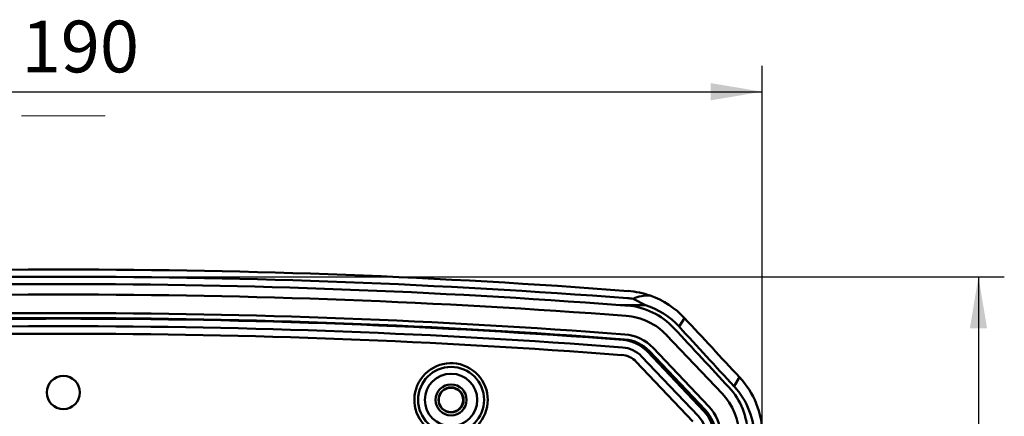
# Model space of a CAD drawing. Units: millimetres. Extents: x 116 to 353, y 62 to 561.
# Drawn here: x 205 to 338, y 507 to 561 of the extents above; entities that cross this region are included whole.
import ezdxf
from ezdxf.enums import TextEntityAlignment as Align

# ---------------------------------------------------------------- set-up
doc = ezdxf.new("R2010")
doc.units = ezdxf.units.MM
for name, color, linetype in [('BODY_T2_20231118', 7, 'Continuous'), ('FRONT_SPEAKER_3N', 7, 'Continuous'), ('GASKET', 7, 'Continuous'), ('SUN_SHIELD', 7, 'Continuous'), ('기본값', 7, 'Continuous')]:
    doc.layers.add(name, color=color, linetype=linetype)
doc.styles.add('SEACAD_Solid_Edge_ISO', font='seiso.ttf')
doc.dimstyles.new('ISO_(mm)', dxfattribs={"dimtxt": 7, "dimasz": 7, "dimexe": 3.5, "dimexo": 0, "dimgap": 1.75, "dimtad": 1, "dimtxsty": 'SEACAD_Solid_Edge_ISO', "dimblk1": '_SE_FILLED', "dimblk2": '_SE_FILLED', "dimsah": 1, "dimcen": 3.5, "dimadec": 0, "dimazin": 0, "dimtfac": 0.5, "dimtmove": 0, "dimatfit": 3, "dimfxl": 0, "dimarcsym": 0})

# ---------------------------------------------------------------- blocks, each defined once
blk = doc.blocks.new('SE')
at = {"layer": 'BODY_T2_20231118', "color": 7, "linetype": 'Continuous', "lineweight": 50}
blk.add_circle((263.46, 509.31), 1.65, dxfattribs=at)
blk.add_ellipse((286.4, 512.44), major_axis=(-2.14, -4.52), ratio=0.999606, start_param=2.968275, end_param=3.507599, dxfattribs=at)
at = {"layer": 'FRONT_SPEAKER_3N', "color": 7, "linetype": 'Continuous', "lineweight": 50}
for p, q in [((289.28, 515.19), (296.97, 507.09)), ((290.02, 515.89), (297.71, 507.79)), ((296.23, 506.38), (288.54, 514.48))]:
    blk.add_line(p, q, dxfattribs=at)
for centre, radius in [((263.48, 509.31), 4.46), ((210.98, 510.31), 2.25), ((263.48, 509.31), 3.55), ((263.48, 509.31), 2.1)]:
    blk.add_circle(centre, radius, dxfattribs=at)
for centre, radius, start, end in [((210.98, -479.69), 1000, 85.65301, 94.34699), ((210.98, -479.69), 998.98, 85.65301, 94.34699), ((210.98, -479.69), 997.95, 85.65301, 94.34699), ((286.4, 512.45), 5, 43.5213, 85.653), ((286.4, 512.45), 3.98, 43.5213, 85.653), ((286.4, 512.45), 2.95, 43.5213, 85.653), ((263.48, 509.31), 4.97, 251.4283, 237.946), ((294.09, 504.35), 3.98, 1.5, 43.5213), ((294.09, 504.35), 5, 1.5, 43.5213)]:
    blk.add_arc(centre, radius, start, end, dxfattribs=at)
at = {"layer": 'GASKET', "color": 7, "linetype": 'Continuous', "lineweight": 50}
blk.add_line((290.02, 515.89), (297.71, 507.79), dxfattribs=at)
blk.add_circle((263.48, 509.31), 1.7, dxfattribs=at)
for centre, radius, start, end in [((210.98, -479.69), 1000, 85.65301, 94.34699), ((286.4, 512.45), 5, 43.5213, 85.653), ((294.09, 504.35), 5, 1.5, 43.5213)]:
    blk.add_arc(centre, radius, start, end, dxfattribs=at)
at = {"layer": 'SUN_SHIELD', "color": 7, "linetype": 'Continuous', "lineweight": 50}
for p, q in [((289.8, 522.15), (288.12, 523)), ((289.8, 522.15), (286.38, 522.15)), ((295.1, 520.39), (294.36, 519.24)), ((300.19, 510.16), (292.67, 518.08)), ((290.85, 516.35), (298.38, 508.43)), ((297.88, 507.96), (290.36, 515.89)), ((302.54, 512.38), (301.8, 511.15))]:
    blk.add_line(p, q, dxfattribs=at)
for centre, radius, start, end in [((210.98, -479.85), 1006.81, 85.64372, 94.35628), ((210.98, -479.85), 1005.83, 85.64372, 94.35628), ((210.98, -479.85), 1004.83, 85.69655, 94.30345), ((286.56, 512.28), 11.81, 70.7675, 85.6437), ((210.98, -479.62), 1003.2, 85.64273, 94.35728), ((286.56, 512.28), 10.83, 81.7119, 85.6437), ((290.23, 518.06), 5.38, 87.692, 113.1236), ((286.57, 512.43), 11.66, 43.0307, 70.578), ((211.04, -467.09), 992.11, 85.59139, 85.64489), ((286.56, 512.41), 9.71, 42.9879, 85.6008), ((286.52, 512.01), 10.66, 42.6795, 72.0828), ((210.98, -479.85), 1000.92, 85.64372, 94.35628), ((210.98, -479.85), 1000.24, 85.64372, 94.35628), ((286.56, 512.28), 8.43, 43.5118, 85.6427), ((-3129.34, -2671), 4680.99, 42.84878, 42.98253), ((-3164.04, -2671.06), 4705.15, 42.55705, 42.69085), ((286.56, 512.28), 5.24, 43.5213, 85.6437), ((286.56, 512.28), 5.92, 43.5213, 85.6437), ((294.12, 504.56), 11.5, 0.5069, 42.9137), ((294.11, 504.54), 9.53, 0.4188, 42.8588), ((293.96, 503.96), 10.64, 0.3483, 42.519), ((294.08, 504.36), 8.42, 1.4869, 43.5118), ((294.08, 504.36), 5.92, 1.5, 43.5213), ((294.08, 504.36), 5.24, 1.5, 43.5213)]:
    blk.add_arc(centre, radius, start, end, dxfattribs=at)
blk.add_ellipse((248.27, 563.41), major_axis=(95.02, -99.98), ratio=0.018982, start_param=1.001301, end_param=1.092813, dxfattribs=at)
blk = doc.blocks.new('DMBLK7')
at = {"layer": '기본값', "linetype": 'Continuous', "lineweight": 25}
for points in [[(123.35, 552.2), (116.35, 551.03), (123.35, 549.86)], [(298.61, 552.2), (298.61, 549.86), (305.61, 551.03)]]:
    blk.add_hatch(color=136, dxfattribs=at).paths.add_polyline_path(points)
at = {"layer": '기본값', "color": 136, "linetype": 'Continuous', "lineweight": 25}
for p, q in [((116.35, 504.66), (116.35, 554.53)), ((305.61, 504.66), (305.61, 554.53)), ((116.35, 551.03), (305.61, 551.03))]:
    blk.add_line(p, q, dxfattribs=at)
at = {"layer": '기본값', "color": 136, "linetype": 'Continuous', "lineweight": 5}
blk.add_line((205.33, 547.77), (216.63, 547.77), dxfattribs=at)
at = {"layer": '기본값', "color": 136, "linetype": 'Continuous', "lineweight": 25, "style": 'SEACAD_Solid_Edge_ISO'}
blk.add_text('190', height=7, dxfattribs=at).set_placement((205.33, 560.65), align=Align.TOP_LEFT)
blk = doc.blocks.new('_SE_FILLED')
at = {"color": 0}
blk.add_line((0, 0), (-1, 0), dxfattribs=at)
blk.add_solid([(0, 0), (-1, -0.1665), (-1, 0.1665), (0, 0)], dxfattribs=at)
blk = doc.blocks.new('DMBLK8')
at = {"layer": '기본값', "linetype": 'Continuous', "lineweight": 25}
for points in [[(336.06, 518.99), (334.89, 525.99), (333.73, 518.99)], [(336.06, 407.31), (333.73, 407.31), (334.89, 400.31)]]:
    blk.add_hatch(color=136, dxfattribs=at).paths.add_polyline_path(points)
at = {"layer": '기본값', "color": 136, "linetype": 'Continuous', "lineweight": 25}
for p, q in [((210.98, 525.99), (338.39, 525.99)), ((334.89, 525.99), (334.89, 400.31)), ((210.98, 400.31), (338.39, 400.31))]:
    blk.add_line(p, q, dxfattribs=at)
at = {"layer": '기본값', "color": 136, "linetype": 'Continuous', "lineweight": 5}
blk.add_line((338.15, 457.58), (338.15, 468.72), dxfattribs=at)
at = {"layer": '기본값', "color": 136, "linetype": 'Continuous', "lineweight": 25, "style": 'SEACAD_Solid_Edge_ISO'}
blk.add_text('125', height=7, rotation=90, dxfattribs=at).set_placement((325.27, 457.58), align=Align.TOP_LEFT)

msp = doc.modelspace()

# ---------------------------------------------------------------- block references
at = {"layer": '기본값'}
msp.add_blockref('SE', (0, 0), dxfattribs=at)

# ---------------------------------------------------------------- dimensions: what is measured, and where the dimension line sits
at = {"layer": '기본값', "color": 136, "linetype": 'Continuous', "lineweight": 25}
for base, p1, p2, angle, text, picture, middle in [((116.35, 551.028), (116.35, 504.658), (305.613, 504.658), 359.99999, '\\A1;190', 'DMBLK7', (210.982, 551.028)), ((334.893, 525.986), (210.982, 525.986), (210.982, 400.31), 270, '\\A1;125', 'DMBLK8', (334.893, 463.148))]:
    dim = msp.add_linear_dim(base=base, p1=p1, p2=p2, angle=angle, text=text, dimstyle='ISO_(mm)', dxfattribs=at)
    dim.commit()
    dim.dimension.update_dxf_attribs({"geometry": picture, "text_midpoint": middle, "dimtype": 161})

doc.saveas('drawing.dxf')
